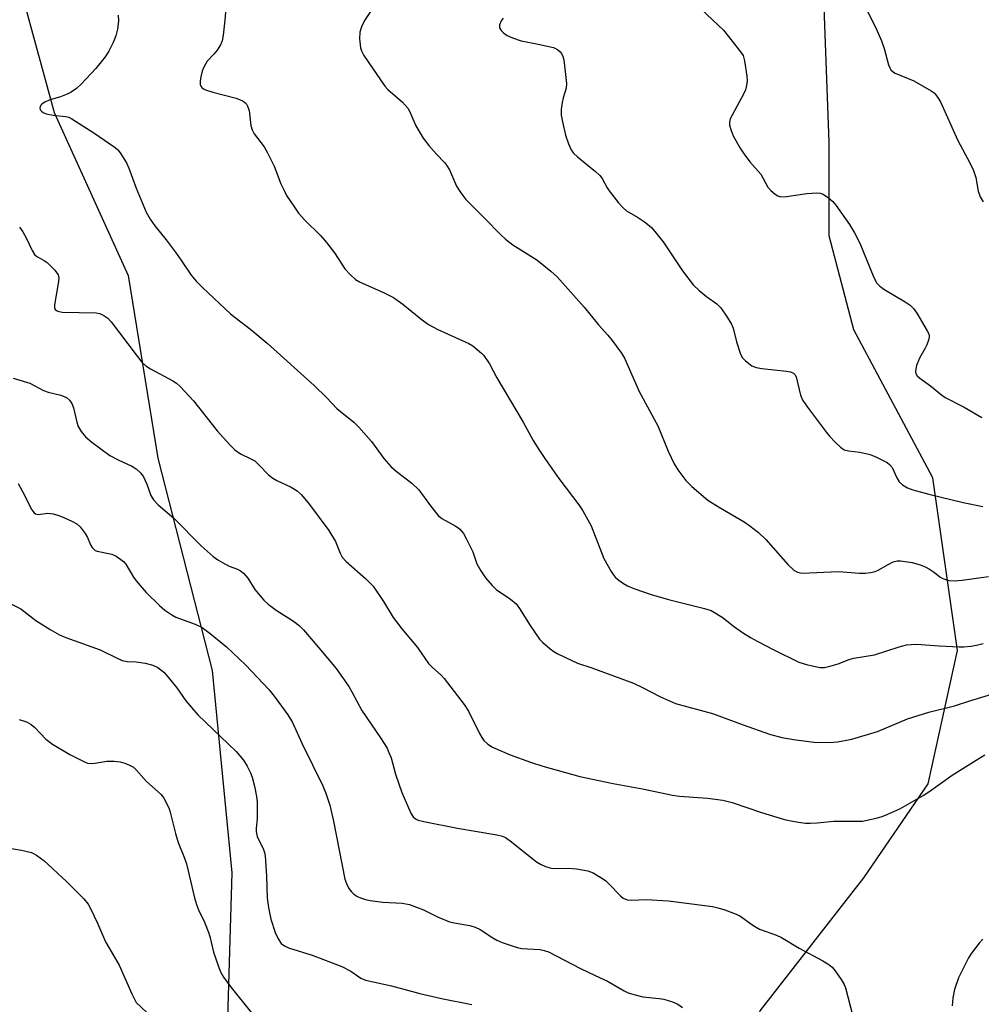
# Model space of a CAD drawing. Units: inches. Extents: x 1279764 to 1285764, y 525451 to 529451.
# Drawn here: x 1280971 to 1281211, y 526325 to 526571 of the extents above; entities that cross this region are included whole.
import ezdxf

# ---------------------------------------------------------------- set-up
doc = ezdxf.new("R2010")
doc.units = ezdxf.units.IN
doc.header["$MEASUREMENT"] = 0
doc.layers.add('NTRL-Trees', color=3, linetype='Continuous')
doc.layers.add('Undefined', color=1, linetype='Continuous')

msp = doc.modelspace()

# ---------------------------------------------------------------- linework, layer by layer
at = {"layer": 'NTRL-Trees'}
for points in [[(1281155.62, 525933.37, 0), (1281138.38, 525969.08, 0), (1281138.38, 525996.17, 0), (1281150.7, 526018.33, 0), (1281155.62, 526035.57, 0), (1281138.38, 526065.13, 0), (1281122.38, 526086.06, 0), (1281106.37, 526115.61, 0), (1281156.15, 526160.3, 0), (1281156.85, 526219.05, 0), (1281149.47, 526299.09, 0), (1281155.62, 526323.71, 0), (1281181.48, 526356.96, 0), (1281197.49, 526380.36, 0), (1281204.88, 526413.6, 0), (1281198.72, 526456.7, 0), (1281179.02, 526493.64, 0), (1281172.86, 526517.04, 0), (1281172.86, 526540.43, 0), (1281170.4, 526605.7, 0)], [(1280972.15, 526574.91, 0), (1280979.54, 526547.82, 0), (1280998.01, 526507.19, 0), (1281005.4, 526461.63, 0), (1281018.94, 526408.68, 0), (1281023.87, 526358.19, 0), (1281022.63, 526316.33, 0), (1281023.87, 526264.61, 0), (1281034.95, 526217.82, 0), (1281044.8, 526147.63, 0), (1281057.11, 526105.76, 0), (1281080.51, 526046.65, 0), (1281085.43, 526024.49, 0), (1281090.36, 525992.47, 0), (1281081.74, 525978.93, 0), (1281063.27, 525972.77, 0), (1281048.49, 525964.15, 0)]]:
    msp.add_polyline3d(points, dxfattribs=at)
at = {"layer": 'Undefined'}
for points, elevation in [([(1281023.31, 526584.34), (1281022.12, 526570.86), (1281021.71, 526567.14), (1281021.45, 526565.75), (1281021.01, 526564.68), (1281020.23, 526563.42), (1281019.4, 526562.38), (1281017.74, 526560.61), (1281016.85, 526559.17), (1281016.44, 526558.11), (1281016.11, 526556.72), (1281015.94, 526555.61), (1281015.98, 526554.82), (1281016.13, 526554.44), (1281016.38, 526554.1), (1281016.79, 526553.77), (1281017.28, 526553.51), (1281019.13, 526552.91), (1281024.92, 526551.41), (1281026.56, 526550.72), (1281027.03, 526550.42), (1281027.41, 526550.05), (1281027.81, 526549.39), (1281028.16, 526548.36), (1281028.64, 526544.6), (1281028.91, 526543.5), (1281029.47, 526542.49), (1281031.9, 526539.27), (1281032.78, 526537.81), (1281034.44, 526534.46), (1281036.1, 526530.08), (1281036.97, 526528.18), (1281037.54, 526527.14), (1281039.46, 526524.18), (1281040.5, 526522.76), (1281042.04, 526520.97), (1281045.95, 526517.13), (1281047.5, 526515.37), (1281049.5, 526512.85), (1281052.07, 526508.85), (1281053.44, 526507.36), (1281054.73, 526506.2), (1281055.69, 526505.57), (1281061.83, 526502.87), (1281064.17, 526501.66), (1281066.47, 526500.02), (1281071, 526496.35), (1281072.94, 526494.96), (1281075.24, 526493.73), (1281083, 526490.22), (1281083.95, 526489.61), (1281085.06, 526488.74), (1281086.12, 526487.82), (1281086.69, 526487.21), (1281088.14, 526485.17), (1281089.99, 526481.61), (1281096.56, 526470.58), (1281099.03, 526466.02), (1281100.43, 526463.75), (1281101.9, 526461.54), (1281105.44, 526456.56), (1281110.41, 526449.96), (1281111.37, 526448.5), (1281113.44, 526444.72), (1281116.66, 526436.56), (1281118.48, 526433.3), (1281118.94, 526432.59), (1281119.49, 526431.93), (1281120.38, 526431.17), (1281121.58, 526430.31), (1281122.57, 526429.74), (1281124.1, 526429.08), (1281128.46, 526427.58), (1281132.73, 526426.34), (1281141.72, 526424.09), (1281143.39, 526423.57), (1281144.68, 526422.9), (1281146.41, 526421.82), (1281149, 526419.68), (1281151.45, 526417.99), (1281153.2, 526416.87), (1281155.04, 526415.87), (1281159.01, 526413.82), (1281165.25, 526410.75), (1281167.16, 526410.12), (1281170.52, 526409.37), (1281171.65, 526409.39), (1281173.36, 526409.78), (1281175.05, 526410.29), (1281177.84, 526411.35), (1281178.97, 526411.7), (1281184.11, 526412.54), (1281190.33, 526414.57), (1281192.15, 526415.05), (1281193.25, 526415.17), (1281194.65, 526415.2), (1281200.31, 526414.8), (1281205.29, 526414.58), (1281206.45, 526414.58), (1281208.16, 526414.72), (1281209.57, 526414.94), (1281211.25, 526415.42)], 338), ([(1281060.23, 526575.6), (1281056.95, 526570.78), (1281056.21, 526569.23), (1281055.78, 526567.89), (1281055.73, 526566.22), (1281055.95, 526563.99), (1281056.19, 526563.22), (1281056.82, 526562.09), (1281062.05, 526554.38), (1281062.81, 526553.55), (1281066.42, 526550.42), (1281067.75, 526548.95), (1281068.27, 526547.99), (1281069.76, 526544.5), (1281071.57, 526541.42), (1281072.99, 526539.57), (1281074.94, 526537.41), (1281076.92, 526535.37), (1281077.44, 526534.73), (1281078.11, 526533.55), (1281079.88, 526529.45), (1281080.99, 526527.76), (1281082.23, 526526.16), (1281087, 526521.41), (1281090.87, 526517.39), (1281092.15, 526516.21), (1281093.97, 526514.83), (1281099.95, 526511.06), (1281103.43, 526508.25), (1281105, 526506.88), (1281111.7, 526499.25), (1281115.33, 526494.9), (1281117.65, 526492.32), (1281118.75, 526490.94), (1281121.04, 526487.83), (1281121.83, 526486.58), (1281125.48, 526478.26), (1281130.08, 526469.64), (1281132.72, 526463.34), (1281134.18, 526460.17), (1281135.1, 526458.67), (1281137.12, 526456.07), (1281138.56, 526454.58), (1281142.6, 526451.13), (1281145.25, 526449.43), (1281151.6, 526445.75), (1281153.06, 526444.72), (1281155.19, 526443.07), (1281157, 526441.29), (1281162.52, 526435.09), (1281163.99, 526433.67), (1281164.98, 526433.14), (1281166.09, 526432.96), (1281175.13, 526433.35), (1281180.38, 526432.92), (1281181.79, 526432.92), (1281183.22, 526433.1), (1281184.34, 526433.38), (1281185.09, 526433.71), (1281187.53, 526435.11), (1281188.76, 526435.71), (1281189.77, 526436.01), (1281190.63, 526436.04), (1281193.56, 526435.61), (1281195.49, 526435.04), (1281196.81, 526434.49), (1281197.84, 526433.9), (1281199.07, 526433.08), (1281200.44, 526432.02), (1281201.15, 526431.59), (1281202.64, 526431.11), (1281204, 526431), (1281205.98, 526431.16), (1281212.59, 526432.08)], 336), ([(1281140.9, 526573.57), (1281146.45, 526568.36), (1281150.5, 526563.32), (1281151.35, 526562.02), (1281151.73, 526560.69), (1281152.27, 526556.89), (1281152.36, 526555.73), (1281152.23, 526554.58), (1281151.93, 526553.46), (1281151.5, 526552.38), (1281148.18, 526546.22), (1281147.96, 526545.43), (1281148.01, 526544.64), (1281148.38, 526543.31), (1281148.88, 526541.99), (1281150.64, 526538.9), (1281151.62, 526537.42), (1281153.07, 526535.54), (1281155.76, 526532.43), (1281157.5, 526529.2), (1281158.25, 526528.39), (1281159.34, 526527.5), (1281160.03, 526527.07), (1281160.78, 526526.82), (1281162.22, 526526.89), (1281167.24, 526527.66), (1281169.78, 526527.78), (1281170.6, 526527.72), (1281171.36, 526527.5), (1281172.71, 526526.57), (1281173.73, 526525.61), (1281174.47, 526524.69), (1281177.91, 526519.86), (1281179.15, 526517.83), (1281180.51, 526515.2), (1281183.96, 526506.64), (1281184.74, 526505.29), (1281185.46, 526504.52), (1281186.45, 526503.75), (1281191.8, 526500.59), (1281193.03, 526499.79), (1281193.85, 526498.98), (1281194.67, 526497.75), (1281197.31, 526493.38), (1281197.68, 526492.6), (1281197.8, 526492.07), (1281197.71, 526491.27), (1281197.22, 526489.92), (1281196.7, 526488.86), (1281195.36, 526486.55), (1281194.64, 526484.7), (1281194.42, 526483.9), (1281194.34, 526483.13), (1281194.43, 526482.69), (1281194.81, 526482.12), (1281195.45, 526481.56), (1281198.13, 526479.67), (1281200.82, 526477.43), (1281201.75, 526476.74), (1281206.54, 526474.35), (1281210.89, 526471.79)], 332), ([(1281181.7, 526574.39), (1281184.47, 526568.96), (1281185.9, 526565.72), (1281186.58, 526563.78), (1281187.61, 526559.76), (1281187.94, 526558.96), (1281188.25, 526558.5), (1281188.84, 526557.93), (1281189.32, 526557.63), (1281193.96, 526555.72), (1281198.3, 526553.23), (1281199.01, 526552.71), (1281199.45, 526552.26), (1281200.06, 526551.44), (1281200.6, 526550.47), (1281204.84, 526541), (1281207.99, 526535.13), (1281208.81, 526533.39), (1281209.38, 526531.65), (1281210, 526528.18), (1281210.5, 526526.81), (1281211.23, 526525.54)], 330), ([(1280995.5, 526572.12), (1280995.58, 526570.71), (1280995.33, 526568.65), (1280994.97, 526566.92), (1280994.29, 526565.28), (1280993.22, 526563.16), (1280992.25, 526561.73), (1280989.95, 526558.8), (1280986.41, 526555.01), (1280985.15, 526553.84), (1280983.83, 526552.89), (1280982.79, 526552.37), (1280981.12, 526551.74), (1280978.3, 526550.88), (1280977.22, 526550.45), (1280976.55, 526550.01), (1280976.21, 526549.65), (1280975.99, 526548.98), (1280976.08, 526548.53), (1280976.38, 526548.16), (1280976.81, 526547.85), (1280977.59, 526547.52), (1280979.3, 526547.14), (1280982.41, 526546.84), (1280983.21, 526546.63), (1280983.99, 526546.29), (1280989.44, 526542.76), (1280994.81, 526539.1), (1280995.46, 526538.49), (1280996.01, 526537.8), (1280997.58, 526535.28), (1280998.16, 526533.93), (1281000, 526528.95)], 340), ([(1281091.53, 526571.37), (1281091.04, 526570.69), (1281090.61, 526569.73), (1281090.65, 526568.98), (1281091, 526568.25), (1281091.58, 526567.67), (1281092.54, 526567.05), (1281093.83, 526566.42), (1281096.01, 526565.7), (1281100.28, 526564.9), (1281104.06, 526564.01), (1281105.11, 526563.54), (1281105.75, 526563), (1281106.1, 526562.57), (1281106.45, 526561.81), (1281106.64, 526560.96), (1281107.36, 526555.04), (1281107.24, 526553.92), (1281106.49, 526551.48), (1281106.25, 526550.34), (1281106.01, 526548.59), (1281106.02, 526547.18), (1281106.29, 526545.51), (1281107.08, 526542.19), (1281107.79, 526540), (1281108.47, 526538.54), (1281109.09, 526537.7), (1281110.04, 526536.75), (1281114.58, 526533.13), (1281115.64, 526532.16), (1281116.2, 526531.4), (1281117.48, 526529.06), (1281117.95, 526528.33), (1281120.28, 526525.34), (1281121.43, 526524.04), (1281122.32, 526523.34), (1281125.03, 526521.7), (1281126.78, 526520.53), (1281127.97, 526519.64), (1281128.61, 526519.03), (1281131.42, 526515.59), (1281136.23, 526508.33), (1281138.94, 526504.82), (1281140.43, 526503.41), (1281142.28, 526501.95), (1281144.78, 526500.12), (1281145.78, 526499.15), (1281147.43, 526496.78), (1281148.47, 526495.06), (1281148.87, 526494), (1281149.73, 526490.64), (1281150.67, 526487.8), (1281151.18, 526486.76), (1281151.96, 526485.9), (1281153.58, 526484.65), (1281154.63, 526484.22), (1281156.06, 526483.99), (1281162.16, 526483.35), (1281163.23, 526483.15), (1281163.92, 526482.85), (1281164.28, 526482.51), (1281164.6, 526481.86), (1281165.68, 526477.31), (1281166.24, 526475.98), (1281167.4, 526474.32), (1281172.14, 526468), (1281172.9, 526467.09), (1281174.35, 526465.59), (1281175.63, 526464.36), (1281176.56, 526463.71), (1281177.63, 526463.44), (1281180.5, 526463.12), (1281183.04, 526462.52), (1281184.68, 526461.9), (1281187.29, 526460.51), (1281187.92, 526460.02), (1281188.51, 526459.28), (1281189.68, 526456.74), (1281190.33, 526455.68), (1281191.12, 526454.93), (1281192.34, 526454.2), (1281193.72, 526453.72), (1281197.7, 526452.65), (1281206.22, 526450.53), (1281211.12, 526449.53)], 334), ([(1281000, 526528.95), (1281002.48, 526522.99), (1281003.46, 526521.22), (1281004.63, 526519.57), (1281007.47, 526516.08), (1281009.97, 526512.78), (1281011.18, 526511.1), (1281013.76, 526507.25), (1281014.98, 526505.75), (1281016.62, 526504.08), (1281023.53, 526497.63), (1281024.66, 526496.68), (1281028.6, 526493.67), (1281032.7, 526490.33), (1281044.4, 526479.77), (1281047.51, 526476.74), (1281050.01, 526473.99), (1281054.29, 526470.57), (1281055.52, 526469.31), (1281058.66, 526465.79), (1281061.76, 526461.53), (1281063.52, 526459.55), (1281064.82, 526458.37), (1281068.78, 526455.34), (1281070.52, 526453.71), (1281073.41, 526449.75), (1281075.36, 526447.32), (1281076.23, 526446.6), (1281079.58, 526444.76), (1281080.23, 526444.33), (1281080.75, 526443.88), (1281081.6, 526442.79), (1281082.39, 526441.43), (1281083.93, 526438.28), (1281084.95, 526435.26), (1281085.96, 526433.49), (1281087.1, 526431.8), (1281088.8, 526429.84), (1281089.81, 526428.83), (1281093.4, 526426.44), (1281094.75, 526425.29), (1281095.61, 526424.11), (1281098.26, 526419.84), (1281100.63, 526416.45), (1281101.45, 526415.61), (1281103.25, 526414.09), (1281104.19, 526413.39), (1281105.18, 526412.8), (1281110.11, 526410.5), (1281113.64, 526409.35), (1281124.04, 526405.49), (1281126.11, 526404.52), (1281130.81, 526402.09), (1281134.54, 526400.43), (1281143.78, 526397.92), (1281151.39, 526395.05), (1281157.97, 526392.79), (1281161.03, 526391.97), (1281164.49, 526391.34), (1281169.1, 526390.77), (1281172.89, 526390.67), (1281174.94, 526390.85), (1281178.48, 526391.5), (1281184.89, 526393.45), (1281192.38, 526396.56), (1281197.72, 526398.21), (1281204.11, 526399.87), (1281208.14, 526401.16), (1281218.89, 526404.38)], 340), ([(1280970.89, 526519.26), (1280971.74, 526518.07), (1280972.59, 526516.54), (1280974.04, 526513.39), (1280974.62, 526512.44), (1280975.2, 526511.91), (1280977.08, 526510.9), (1280977.81, 526510.38), (1280979.69, 526508.5), (1280980.53, 526507.35), (1280980.7, 526506.56), (1280980.64, 526505.71), (1280979.61, 526499.89), (1280979.6, 526499.19), (1280979.82, 526498.69), (1280980.12, 526498.43), (1280980.5, 526498.24), (1280981.52, 526498.04), (1280990.06, 526497.85), (1280990.91, 526497.66), (1280991.96, 526497.17), (1280992.93, 526496.51), (1280993.74, 526495.65), (1281000, 526487.36)], 342), ([(1281000, 526487.36), (1281001.38, 526485.59), (1281002.41, 526484.67), (1281003.59, 526483.93), (1281009.13, 526480.91), (1281010.09, 526480.28), (1281010.99, 526479.5), (1281014.33, 526475.88), (1281020.18, 526468.4), (1281023.35, 526464.94), (1281024.59, 526463.7), (1281026.05, 526462.71), (1281028.62, 526461.47), (1281029.59, 526460.91), (1281030.47, 526460.15), (1281033.03, 526457.49), (1281034.07, 526456.6), (1281035.05, 526456.06), (1281038.69, 526454.41), (1281040.19, 526453.44), (1281041.28, 526452.49), (1281043.26, 526450.04), (1281048.07, 526443.57), (1281049.72, 526440.8), (1281050.85, 526437.93), (1281051.41, 526436.92), (1281052.42, 526435.86), (1281057.32, 526431.53), (1281059.12, 526429.66), (1281061.7, 526425.84), (1281064.14, 526421.9), (1281066.27, 526419.01), (1281070.16, 526414.41), (1281072.94, 526410.42), (1281073.91, 526409.39), (1281076.04, 526407.48), (1281076.84, 526406.67), (1281081.8, 526400.18), (1281082.92, 526398.5), (1281085.61, 526392.9), (1281086.21, 526391.89), (1281086.74, 526391.17), (1281087.73, 526390.24), (1281088.86, 526389.5), (1281093.31, 526387.62), (1281098.35, 526385.76), (1281101.46, 526384.74), (1281110.63, 526382.21), (1281118.95, 526380.43), (1281126.32, 526379.13), (1281133.78, 526377.53), (1281135.52, 526377.33), (1281142.52, 526376.83), (1281146.31, 526376.33), (1281148.67, 526375.69), (1281155.95, 526373.21), (1281161.73, 526371.44), (1281162.86, 526371.19), (1281165.17, 526370.83), (1281166.91, 526370.59), (1281168.07, 526370.53), (1281169.81, 526370.63), (1281174.03, 526371.07), (1281181.14, 526371.06), (1281182.31, 526371.27), (1281184.93, 526371.92), (1281186.08, 526372.26), (1281187.47, 526372.78), (1281190.44, 526374.11), (1281196.27, 526377.44), (1281197.73, 526378.4), (1281203.47, 526382.51), (1281209.51, 526386.31), (1281211.67, 526387.57)], 342), ([(1280969.37, 526481.59), (1280973.5, 526480.28), (1280976.92, 526478.45), (1280978.05, 526478.11), (1280981.22, 526477.35), (1280982.66, 526476.74), (1280983.41, 526476.08), (1280983.97, 526475.24), (1280984.37, 526474.13), (1280985.22, 526470.63), (1280985.58, 526469.5), (1280986.29, 526468.26), (1280987.37, 526466.92), (1280988.93, 526465.59), (1280993.44, 526462.29), (1280995.5, 526461.16), (1280998.93, 526459.59), (1281000, 526458.97)], 344), ([(1281000, 526458.97), (1281001.18, 526457.85), (1281001.81, 526456.99), (1281002.67, 526455.14), (1281003.64, 526452.31), (1281004.36, 526451.21), (1281005.46, 526449.96), (1281009.38, 526446.65), (1281016.22, 526439.7), (1281019.21, 526437.12), (1281020.39, 526436.29), (1281022.16, 526435.23), (1281023.21, 526434.71), (1281025.3, 526433.9), (1281026.02, 526433.49), (1281026.75, 526432.92), (1281027.87, 526431.68), (1281029.64, 526428.88), (1281031.85, 526426.15), (1281032.89, 526425.2), (1281034.91, 526423.66), (1281039.28, 526420.97), (1281040.69, 526419.86), (1281041.71, 526418.78), (1281045.59, 526414.28), (1281049.86, 526409.12), (1281053.05, 526404.66), (1281053.83, 526403.33), (1281056.25, 526398.66), (1281060.94, 526391.86), (1281062.57, 526389.28), (1281063.06, 526388.22), (1281063.57, 526386.82), (1281064.7, 526382.81), (1281066.29, 526378.2), (1281068.5, 526373.09), (1281069.1, 526372.13), (1281069.64, 526371.64), (1281070.37, 526371.3), (1281071.79, 526370.95), (1281080.12, 526369.33), (1281089.93, 526367.69), (1281091.36, 526367.34), (1281092.1, 526366.99), (1281093.25, 526366.19), (1281099.83, 526360.94), (1281100.82, 526360.35), (1281102.13, 526359.77), (1281103.2, 526359.4), (1281104.03, 526359.24), (1281107.85, 526359.34), (1281109.84, 526359.16), (1281112.66, 526358.69), (1281113.96, 526358.19), (1281115.9, 526357.05), (1281117.05, 526356.24), (1281117.92, 526355.43), (1281120.82, 526352.4), (1281121.5, 526351.89), (1281122.48, 526351.47), (1281123.54, 526351.35), (1281127.19, 526351.51), (1281132.76, 526351.2), (1281143.71, 526349.74), (1281145.43, 526349.4), (1281146.8, 526348.96), (1281149.24, 526348.05), (1281150.54, 526347.46), (1281153.8, 526345.15), (1281155.47, 526344.16), (1281159.67, 526342.64), (1281160.98, 526342.06), (1281165.35, 526339.34), (1281171.28, 526336.22), (1281172.72, 526335.32), (1281173.61, 526334.63), (1281174.35, 526333.75), (1281175.84, 526331.56), (1281176.59, 526330.3), (1281176.92, 526329.5), (1281178.78, 526322.42)], 344), ([(1280970.54, 526455.32), (1280971.66, 526453.32), (1280974, 526448.76), (1280974.58, 526447.95), (1280974.93, 526447.71), (1280975.57, 526447.58), (1280978, 526447.87), (1280979.34, 526447.72), (1280980.75, 526447.28), (1280982.14, 526446.75), (1280983.96, 526445.89), (1280985.21, 526445.21), (1280986.08, 526444.48), (1280987.3, 526442.85), (1280987.88, 526441.84), (1280988.64, 526440.02), (1280989.07, 526439.31), (1280989.41, 526438.9), (1280989.82, 526438.61), (1280990.31, 526438.41), (1280993.1, 526437.87), (1280993.93, 526437.64), (1280994.98, 526437.14), (1280996.21, 526436.36), (1280996.88, 526435.81), (1280997.42, 526435.15), (1280999.37, 526431.91), (1281000, 526431.01)], 346), ([(1281000, 526431.01), (1281002.49, 526428.07), (1281005.82, 526424.86), (1281007.16, 526423.73), (1281008.88, 526422.56), (1281009.9, 526421.96), (1281014.7, 526420.16), (1281016.43, 526419.33), (1281018.49, 526417.85), (1281022.53, 526414.57), (1281027.3, 526410.08), (1281033.17, 526403.82), (1281034.46, 526402.26), (1281037.84, 526397.57), (1281038.98, 526395.7), (1281041.37, 526390.33), (1281046.55, 526379.84), (1281047.41, 526377.77), (1281048.31, 526375.09), (1281049.25, 526371.02), (1281052.07, 526356.56), (1281052.44, 526355.49), (1281053.07, 526354.28), (1281053.7, 526353.41), (1281054.29, 526352.88), (1281055.18, 526352.29), (1281055.92, 526351.95), (1281057.22, 526351.51), (1281058.33, 526351.26), (1281061.5, 526350.82), (1281066.34, 526350.6), (1281068.16, 526350.24), (1281071.66, 526348.94), (1281075.15, 526347.21), (1281078.18, 526345.98), (1281079.3, 526345.67), (1281083.26, 526345), (1281084.59, 526344.65), (1281085.79, 526344.04), (1281088.95, 526341.95), (1281089.96, 526341.37), (1281091.29, 526340.82), (1281094.02, 526339.86), (1281095.39, 526339.43), (1281096.23, 526339.26), (1281100.72, 526339.05), (1281101.78, 526338.84), (1281102.81, 526338.5), (1281110.79, 526334.35), (1281114.45, 526332.56), (1281117.56, 526331.15), (1281121.71, 526328.76), (1281122.7, 526328.26), (1281124.09, 526327.8), (1281126.36, 526327.24), (1281130.43, 526326.81), (1281131.57, 526326.62), (1281133.79, 526325.97), (1281135.12, 526325.44), (1281136.24, 526324.6)], 346), ([(1280967.43, 526425.91), (1280971.21, 526424.02), (1280975.01, 526421.09), (1280978.56, 526418.9), (1280980.87, 526417.58), (1280982.48, 526416.9), (1280991.01, 526413.76), (1280995.23, 526411.7), (1280996.52, 526411.15), (1280997.75, 526410.91), (1281000, 526410.8)], 348), ([(1281000, 526410.8), (1281002.23, 526410.5), (1281004.2, 526409.98), (1281005.41, 526409.37), (1281006.92, 526408.19), (1281007.9, 526407.1), (1281010.12, 526404.34), (1281012.37, 526401.09), (1281014.27, 526398.84), (1281015.47, 526397.53), (1281017.18, 526395.85), (1281024.98, 526388.48), (1281026.81, 526386.27), (1281027.71, 526384.75), (1281028.48, 526383.14), (1281028.91, 526382.03), (1281029.49, 526379.78), (1281030.04, 526377.22), (1281030.17, 526375.77), (1281030.21, 526372.83), (1281030.17, 526371.66), (1281029.91, 526369.34), (1281029.94, 526368.52), (1281030.22, 526367.23), (1281031.74, 526363.99), (1281032.01, 526363.22), (1281032.19, 526362.38), (1281032.5, 526357.37), (1281032.64, 526351.83), (1281032.97, 526349.52), (1281033.59, 526346.65), (1281034.7, 526343.3), (1281035.39, 526341.7), (1281036.2, 526340.56), (1281036.99, 526339.94), (1281037.98, 526339.46), (1281043.94, 526337.6), (1281051.31, 526334.83), (1281053.53, 526333.62), (1281056.05, 526331.93), (1281057.2, 526331.41), (1281063.67, 526329.95), (1281070.74, 526328.11), (1281076.13, 526326.84), (1281083.69, 526325.3)], 348), ([(1280970.82, 526396.46), (1280972.65, 526395.82), (1280973.85, 526395.14), (1280974.7, 526394.39), (1280977.51, 526391.55), (1280979.18, 526390.29), (1280983.49, 526387.69), (1280987.1, 526385.84), (1280987.91, 526385.56), (1280988.93, 526385.44), (1280989.73, 526385.49), (1280992.73, 526386.01), (1280994.52, 526385.99), (1280996, 526385.86), (1280997.14, 526385.57), (1280998.35, 526385.06), (1280999.32, 526384.49), (1281000, 526383.87)], 350), ([(1281000, 526383.87), (1281002.56, 526380.96), (1281006.21, 526377.75), (1281006.89, 526376.82), (1281007.73, 526375.25), (1281008.21, 526374.17), (1281008.47, 526373.34), (1281009.81, 526367.95), (1281010.44, 526365.75), (1281012.1, 526361.83), (1281012.6, 526360.44), (1281014.58, 526351.96), (1281015.05, 526350.31), (1281015.53, 526348.98), (1281017.02, 526345.85), (1281018.12, 526343.11), (1281018.47, 526342), (1281019.29, 526338.35), (1281020.95, 526333.61), (1281021.8, 526332.12), (1281023.68, 526329.59), (1281028.76, 526323.26)], 350), ([(1280965.78, 526364.7), (1280971.4, 526363.8), (1280973.9, 526363.23), (1280975.15, 526362.59), (1280977, 526361.22), (1280982.66, 526356), (1280986.95, 526351.7), (1280988.05, 526350.37), (1280988.73, 526349.08), (1280990.35, 526345.6), (1280992.37, 526341), (1280994.64, 526337.16), (1280995.75, 526335.1), (1280998.91, 526328), (1281000, 526325.81)], 352), ([(1281211.16, 526341.65), (1281210.26, 526340.59), (1281208.34, 526338.11), (1281207.55, 526336.94), (1281205.12, 526331.98), (1281204.09, 526329.09), (1281203.64, 526326.97), (1281203.47, 526325.01)], 342), ([(1281000, 526325.81), (1281002.7, 526323.3)], 352)]:
    msp.add_lwpolyline(points, dxfattribs=dict(at, elevation=elevation))

doc.saveas('drawing.dxf')
